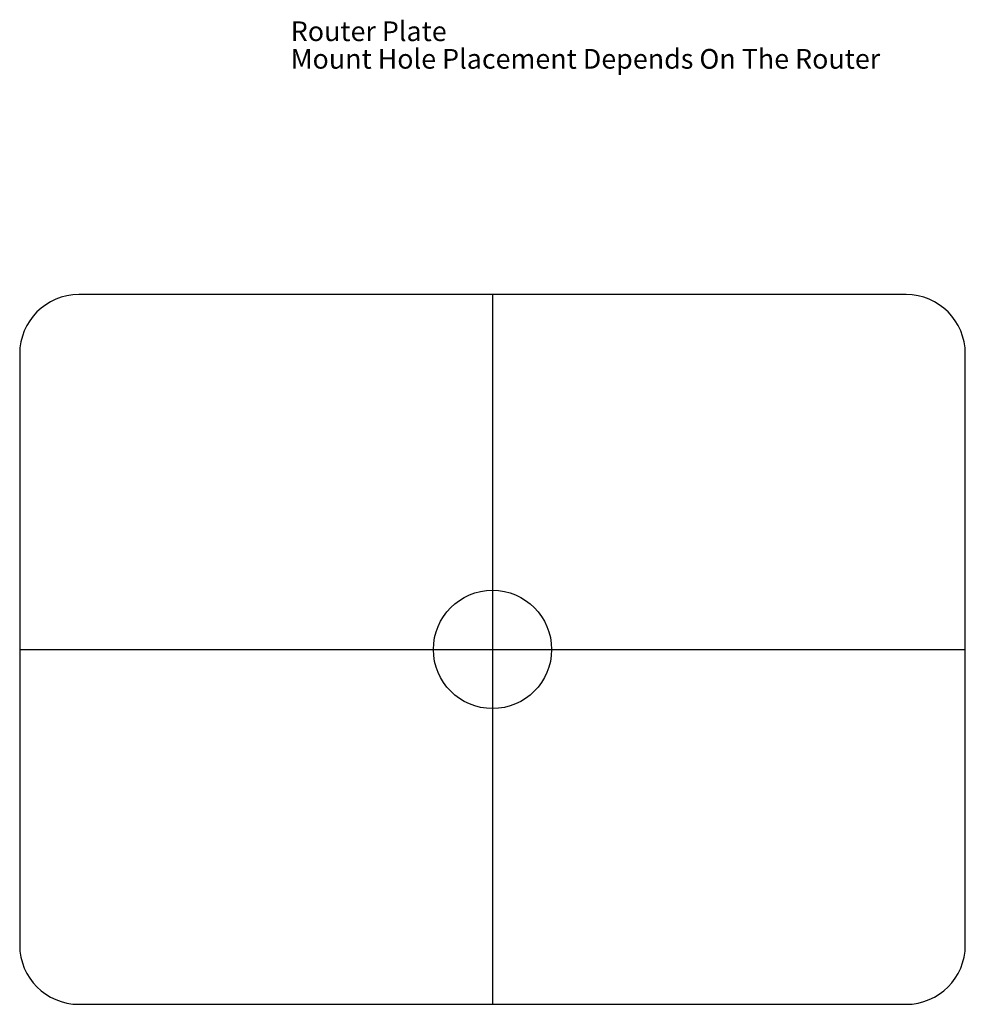
# Model space of a CAD drawing. Units: inches. Extents: x 5 to 17, y 4 to 16.5.
import ezdxf

# ---------------------------------------------------------------- set-up
doc = ezdxf.new("R2010")
doc.units = ezdxf.units.IN
doc.layers.add('default', color=7, linetype='CONTINUOUS')

msp = doc.modelspace()

# ---------------------------------------------------------------- linework, layer by layer
at = {"layer": 'default', "color": 0, "linetype": 'CONTINUOUS'}
for p, q in [((16.25, 13), (5.75, 13)), ((5, 12.25), (5, 4.75)), ((17, 4.75), (17, 12.25)), ((5.75, 4), (16.25, 4))]:
    msp.add_line(p, q, dxfattribs=at)
at = {"layer": 'default', "color": 0}
for p, q in [((11, 13), (11, 4)), ((5, 8.5), (17, 8.5))]:
    msp.add_line(p, q, dxfattribs=at)
at = {"layer": 'default', "color": 0, "linetype": 'CONTINUOUS'}
msp.add_circle((11, 8.5), 0.75, dxfattribs=at)
msp.add_circle((11, 8.5), 0.75, dxfattribs=at)
for centre, start, end in [((5.75, 12.25), 90, 180), ((16.25, 12.25), 0, 90), ((5.75, 4.75), 180, 270), ((16.25, 4.75), 270, 0)]:
    msp.add_arc(centre, 0.75, start, end, dxfattribs=at)

# ---------------------------------------------------------------- texts
for s, p in [('Router Plate', (8.439535, 16.214848)), ('Mount Hole Placement Depends On The Router', (8.439535, 15.864848))]:
    msp.add_text(s, height=0.25, dxfattribs=at).set_placement(p)

doc.saveas('drawing.dxf')
